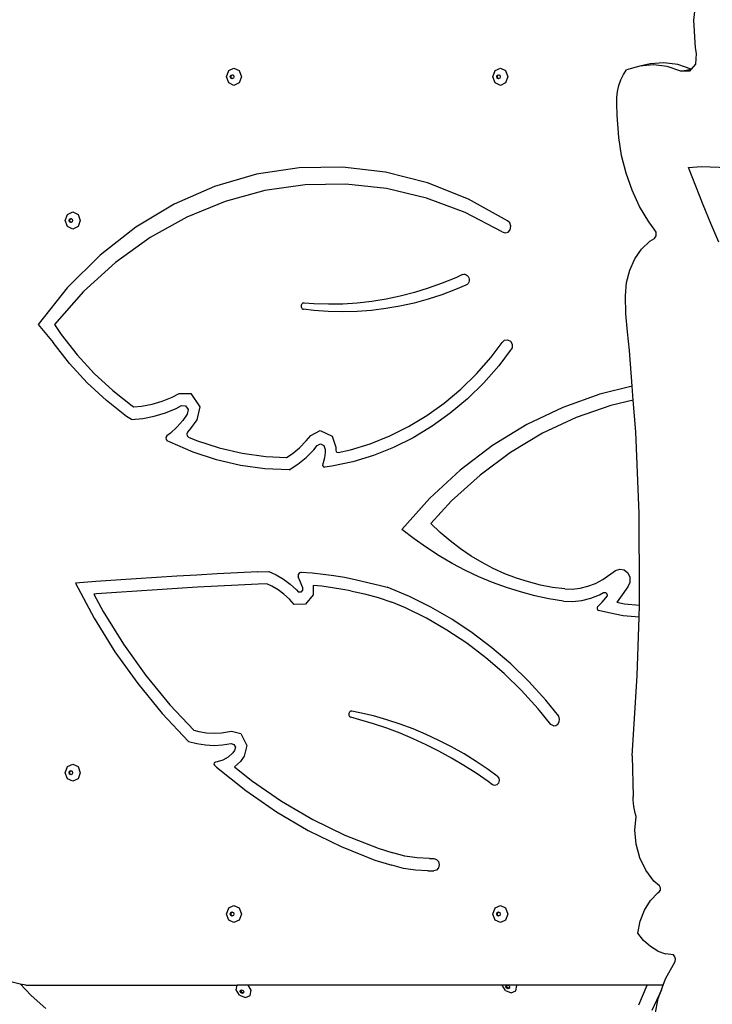
# Model space of a CAD drawing. Units: millimetres. Extents: x 6388 to 10517, y 3371 to 6118.
# Drawn here: x 8218 to 8278, y 4335 to 4421 of the extents above; entities that cross this region are included whole.
import ezdxf

# ---------------------------------------------------------------- set-up
doc = ezdxf.new("R2010")
doc.units = ezdxf.units.MM
doc.header["$LTSCALE"] = 100
doc.header["$PDSIZE"] = -1
doc.layers.add('VP-EQ', color=219, linetype='Continuous')
doc.dimstyles.new('Strefa', dxfattribs={"dimtxt": 14, "dimasz": 20, "dimexe": 20, "dimexo": 50, "dimgap": 20, "dimtad": 0, "dimdec": 0, "dimzin": 0, "dimdsep": 46, "dimtxsty": 'Standard', "dimcen": 0.09, "dimadec": 0, "dimazin": 0, "dimtfac": 1, "dimtdec": 4, "dimtofl": 0, "dimtmove": 0, "dimatfit": 3, "dimfxl": 70, "dimfxlon": 1, "dimtolj": 1, "dimtzin": 0, "dimarcsym": 0})

# ---------------------------------------------------------------- blocks, each defined once
blk = doc.blocks.new('*D205')
at = {"layer": 'Defpoints', "color": 0}
for p in [(7915.595, 5628.554), (8311.046, 3570.681), (10392.752, 3570.681)]:
    blk.add_point(p, dxfattribs=at)
at = {"layer": 'VP-EQ', "color": 0, "lineweight": -2}
for p, q in [((10322.752, 5628.554), (10412.752, 5628.554)), ((10392.752, 5608.554), (10392.752, 4622.874)), ((10392.752, 3590.681), (10392.752, 4533.874)), ((10322.752, 3570.681), (10412.752, 3570.681))]:
    blk.add_line(p, q, dxfattribs=at)
at = {"layer": 'VP-EQ', "color": 0}
for points in [[(10396.085, 5608.554), (10389.418, 5608.554), (10392.752, 5628.554)], [(10389.418, 3590.681), (10396.085, 3590.681), (10392.752, 3570.681)]]:
    blk.add_solid(points, dxfattribs=at)
at = {"layer": 'VP-EQ', "color": 0, "insert": (10392.752, 4578.374), "char_height": 14, "attachment_point": 5, "rotation": 90}
blk.add_mtext('\\A1;2065', dxfattribs=at)
blk = doc.blocks.new('*D206')
at = {"layer": 'Defpoints', "color": 0}
for p in [(7845.416, 5800.281), (8334.156, 3370.681), (10497.319, 3370.681)]:
    blk.add_point(p, dxfattribs=at)
at = {"layer": 'VP-EQ', "color": 0, "lineweight": -2}
for p, q in [((10427.319, 5800.281), (10517.319, 5800.281)), ((10497.319, 5780.281), (10497.319, 4623.744)), ((10497.319, 3390.681), (10497.319, 4534.744)), ((10427.319, 3370.681), (10517.319, 3370.681))]:
    blk.add_line(p, q, dxfattribs=at)
at = {"layer": 'VP-EQ', "color": 0}
for points in [[(10500.652, 5780.281), (10493.985, 5780.281), (10497.319, 5800.281)], [(10493.985, 3390.681), (10500.652, 3390.681), (10497.319, 3370.681)]]:
    blk.add_solid(points, dxfattribs=at)
at = {"layer": 'VP-EQ', "color": 0, "insert": (10497.319, 4579.244), "char_height": 14, "attachment_point": 5, "rotation": 90}
blk.add_mtext('\\A1;2430', dxfattribs=at)
blk = doc.blocks.new('3260')
at = {"layer": 'VP-EQ', "color": 0}
for p, q in [((7951.871, 1578.867), (7951.727, 1577.63)), ((7951.727, 1577.63), (7951.854, 1575.215)), ((7951.854, 1575.215), (7951.961, 1574.726)), ((7951.961, 1574.726), (7951.903, 1573.802)), ((7947.034, 1573.637), (7945.886, 1573.295)), ((7947.938, 1573.812), (7947.034, 1573.637)), ((7948.228, 1573.734), (7947.034, 1573.637)), ((7949.133, 1573.909), (7947.938, 1573.812)), ((7949.437, 1573.583), (7948.228, 1573.734)), ((7950.341, 1573.758), (7949.133, 1573.909)), ((7950.627, 1573.19), (7949.437, 1573.583)), ((7951.525, 1573.367), (7950.341, 1573.758)), ((7951.903, 1573.802), (7951.525, 1573.367)), ((7911.09, 1572.704), (7911.281, 1573.234)), ((7911.281, 1573.234), (7911.74, 1573.454)), ((7911.421, 1572.704), (7911.466, 1572.83)), ((7911.466, 1572.83), (7911.576, 1572.883)), ((7911.486, 1572.704), (7911.532, 1572.83)), ((7911.532, 1572.83), (7911.609, 1572.867)), ((7911.576, 1572.883), (7911.609, 1572.867)), ((7911.609, 1572.867), (7911.686, 1572.83)), ((7911.686, 1572.83), (7911.731, 1572.704)), ((7911.74, 1573.454), (7912.199, 1573.234)), ((7912.199, 1573.234), (7912.389, 1572.704)), ((7934.264, 1572.704), (7934.454, 1573.234)), ((7934.454, 1573.234), (7934.913, 1573.454)), ((7934.595, 1572.704), (7934.64, 1572.83)), ((7934.64, 1572.83), (7934.75, 1572.883)), ((7934.66, 1572.704), (7934.705, 1572.83)), ((7934.705, 1572.83), (7934.782, 1572.867)), ((7934.75, 1572.883), (7934.782, 1572.867)), ((7934.782, 1572.867), (7934.859, 1572.83)), ((7934.859, 1572.83), (7934.905, 1572.704)), ((7934.913, 1573.454), (7935.373, 1573.234)), ((7935.373, 1573.234), (7935.563, 1572.704)), ((7945.393, 1572.437), (7945.616, 1572.888)), ((7945.616, 1572.888), (7945.886, 1573.295)), ((7950.627, 1573.19), (7951.522, 1573.363)), ((7951.376, 1573.195), (7950.627, 1573.19)), ((7951.522, 1573.363), (7951.376, 1573.195)), ((7951.525, 1573.367), (7951.522, 1573.363)), ((7911.281, 1572.173), (7911.09, 1572.704)), ((7911.74, 1571.954), (7911.281, 1572.173)), ((7911.466, 1572.577), (7911.421, 1572.704)), ((7911.576, 1572.525), (7911.466, 1572.577)), ((7911.532, 1572.577), (7911.486, 1572.704)), ((7911.609, 1572.54), (7911.532, 1572.577)), ((7911.609, 1572.54), (7911.576, 1572.525)), ((7911.686, 1572.577), (7911.609, 1572.54)), ((7911.731, 1572.704), (7911.686, 1572.577)), ((7912.199, 1572.173), (7911.74, 1571.954)), ((7912.389, 1572.704), (7912.199, 1572.173)), ((7934.454, 1572.173), (7934.264, 1572.704)), ((7934.913, 1571.954), (7934.454, 1572.173)), ((7934.64, 1572.577), (7934.595, 1572.704)), ((7934.75, 1572.525), (7934.64, 1572.577)), ((7934.705, 1572.577), (7934.66, 1572.704)), ((7934.782, 1572.54), (7934.705, 1572.577)), ((7934.782, 1572.54), (7934.75, 1572.525)), ((7934.859, 1572.577), (7934.782, 1572.54)), ((7934.905, 1572.704), (7934.859, 1572.577)), ((7935.373, 1572.173), (7934.913, 1571.954)), ((7935.563, 1572.704), (7935.373, 1572.173)), ((7945.104, 1571.43), (7945.222, 1571.948)), ((7945.222, 1571.948), (7945.393, 1572.437)), ((7945.042, 1570.892), (7945.104, 1571.43)), ((7945.037, 1570.342), (7945.042, 1570.892)), ((7945.079, 1569.37), (7945.037, 1570.342)), ((7945.235, 1567.424), (7945.079, 1569.37)), ((7945.466, 1565.853), (7945.235, 1567.424)), ((7945.847, 1564.312), (7945.466, 1565.853)), ((7913.69, 1564.217), (7910.045, 1563.155)), ((7917.417, 1564.784), (7913.69, 1564.217)), ((7921.176, 1564.848), (7917.417, 1564.784)), ((7924.916, 1564.409), (7921.176, 1564.848)), ((7928.587, 1563.472), (7924.916, 1564.409)), ((7946.371, 1562.823), (7945.847, 1564.312)), ((7951.289, 1564.814), (7952.426, 1564.884)), ((7951.923, 1563.176), (7951.289, 1564.814)), ((7952.426, 1564.884), (7954.715, 1564.82)), ((7917.936, 1563.305), (7914.419, 1562.801)), ((7921.479, 1563.364), (7917.936, 1563.305)), ((7925.007, 1562.978), (7921.479, 1563.364)), ((7932.138, 1562.05), (7928.587, 1563.472)), ((7910.045, 1563.155), (7906.532, 1561.612)), ((7914.419, 1562.801), (7910.97, 1561.86)), ((7928.478, 1562.151), (7925.007, 1562.978)), ((7947.032, 1561.408), (7946.371, 1562.823)), ((7952.572, 1561.547), (7951.923, 1563.176)), ((7906.532, 1561.612), (7903.196, 1559.609)), ((7910.97, 1561.86), (7907.63, 1560.491)), ((7931.851, 1560.894), (7928.478, 1562.151)), ((7935.523, 1560.162), (7932.138, 1562.05)), ((7897.061, 1560.197), (7897.251, 1560.727)), ((7897.251, 1560.727), (7897.71, 1560.947)), ((7897.71, 1560.947), (7898.17, 1560.727)), ((7898.17, 1560.727), (7898.36, 1560.197)), ((7935.085, 1559.222), (7931.851, 1560.894)), ((7947.818, 1560.088), (7947.032, 1561.408)), ((7953.238, 1559.926), (7952.572, 1561.547)), ((7897.251, 1559.666), (7897.061, 1560.197)), ((7897.391, 1560.197), (7897.437, 1560.323)), ((7897.437, 1560.07), (7897.391, 1560.197)), ((7897.437, 1560.323), (7897.547, 1560.376)), ((7897.547, 1560.017), (7897.437, 1560.07)), ((7897.457, 1560.197), (7897.502, 1560.323)), ((7897.502, 1560.07), (7897.457, 1560.197)), ((7897.502, 1560.323), (7897.579, 1560.36)), ((7897.579, 1560.033), (7897.502, 1560.07)), ((7897.547, 1560.376), (7897.579, 1560.36)), ((7897.579, 1560.033), (7897.547, 1560.017)), ((7897.579, 1560.36), (7897.656, 1560.323)), ((7897.656, 1560.07), (7897.579, 1560.033)), ((7897.656, 1560.323), (7897.702, 1560.197)), ((7897.702, 1560.197), (7897.656, 1560.07)), ((7898.36, 1560.197), (7898.17, 1559.666)), ((7907.63, 1560.491), (7904.439, 1558.711)), ((7935.738, 1559.982), (7935.523, 1560.162)), ((7935.834, 1559.696), (7935.738, 1559.982)), ((7948.308, 1559.432), (7947.818, 1560.088)), ((7953.919, 1558.315), (7953.238, 1559.926)), ((7897.71, 1559.447), (7897.251, 1559.666)), ((7898.17, 1559.666), (7897.71, 1559.447)), ((7903.196, 1559.609), (7900.085, 1557.173)), ((7935.085, 1559.222), (7935.333, 1559.114)), ((7935.333, 1559.114), (7935.592, 1559.179)), ((7935.592, 1559.179), (7935.779, 1559.397)), ((7935.779, 1559.397), (7935.834, 1559.696)), ((7948.473, 1559.175), (7948.308, 1559.432)), ((7948.474, 1558.861), (7948.473, 1559.175)), ((7904.439, 1558.711), (7901.434, 1556.541)), ((7947.191, 1557.713), (7947.904, 1558.394)), ((7947.904, 1558.394), (7948.311, 1558.638)), ((7948.311, 1558.638), (7948.474, 1558.861)), ((7946.607, 1556.866), (7947.191, 1557.713)), ((7900.085, 1557.173), (7897.239, 1554.337)), ((7901.434, 1556.541), (7898.651, 1554.007)), ((7946.172, 1555.882), (7946.607, 1556.866)), ((7945.902, 1554.796), (7946.172, 1555.882)), ((7929.847, 1554.731), (7928.646, 1554.3)), ((7931.032, 1555.219), (7929.847, 1554.731)), ((7931.615, 1555.491), (7931.032, 1555.219)), ((7931.615, 1555.491), (7931.723, 1555.522)), ((7931.723, 1555.522), (7931.834, 1555.519)), ((7931.834, 1555.519), (7931.94, 1555.483)), ((7931.94, 1555.483), (7932.035, 1555.416)), ((7932.1, 1554.727), (7932.02, 1554.638)), ((7932.035, 1555.416), (7932.112, 1555.324)), ((7932.158, 1554.836), (7932.1, 1554.727)), ((7932.112, 1555.324), (7932.165, 1555.211)), ((7932.189, 1554.959), (7932.158, 1554.836)), ((7932.165, 1555.211), (7932.191, 1555.087)), ((7932.191, 1555.087), (7932.189, 1554.959)), ((7945.806, 1553.648), (7945.902, 1554.796)), ((7897.239, 1554.337), (7894.697, 1551.139)), ((7898.651, 1554.007), (7896.124, 1551.139)), ((7927.431, 1553.925), (7926.204, 1553.609)), ((7928.646, 1554.3), (7927.431, 1553.925)), ((7931.024, 1554.19), (7929.833, 1553.741)), ((7931.923, 1554.577), (7931.024, 1554.19)), ((7932.02, 1554.638), (7931.923, 1554.577)), ((7917.772, 1553.014), (7917.714, 1552.991)), ((7917.833, 1553.018), (7917.772, 1553.014)), ((7918.697, 1552.95), (7917.833, 1553.018)), ((7922.468, 1553.012), (7921.212, 1552.932)), ((7923.72, 1553.152), (7922.468, 1553.012)), ((7924.966, 1553.351), (7923.72, 1553.152)), ((7926.204, 1553.609), (7924.966, 1553.351)), ((7927.408, 1553.019), (7926.178, 1552.746)), ((7928.627, 1553.351), (7927.408, 1553.019)), ((7929.833, 1553.741), (7928.627, 1553.351)), ((7945.842, 1552.083), (7945.806, 1553.648)), ((7917.594, 1552.837), (7917.581, 1552.768)), ((7917.581, 1552.768), (7917.584, 1552.698)), ((7917.584, 1552.698), (7917.602, 1552.63)), ((7917.622, 1552.9), (7917.594, 1552.837)), ((7917.602, 1552.63), (7917.635, 1552.571)), ((7917.663, 1552.953), (7917.622, 1552.9)), ((7917.635, 1552.571), (7917.68, 1552.523)), ((7917.714, 1552.991), (7917.663, 1552.953)), ((7917.68, 1552.523), (7917.733, 1552.489)), ((7917.733, 1552.489), (7917.793, 1552.473)), ((7918.688, 1552.367), (7917.793, 1552.473)), ((7919.939, 1552.279), (7918.688, 1552.367)), ((7919.955, 1552.911), (7918.697, 1552.95)), ((7921.191, 1552.252), (7919.939, 1552.279)), ((7921.212, 1552.932), (7919.955, 1552.911)), ((7922.444, 1552.285), (7921.191, 1552.252)), ((7923.694, 1552.379), (7922.444, 1552.285)), ((7924.939, 1552.532), (7923.694, 1552.379)), ((7926.178, 1552.746), (7924.939, 1552.532)), ((7945.971, 1550.515), (7945.842, 1552.083)), ((7894.697, 1551.139), (7895.998, 1549.58)), ((7896.124, 1551.139), (7896.707, 1550.266)), ((7946.152, 1548.887), (7945.971, 1550.515)), ((7896.707, 1550.266), (7898.088, 1548.508)), ((7935.085, 1549.58), (7935.285, 1549.781)), ((7935.285, 1549.781), (7935.548, 1549.824)), ((7935.548, 1549.824), (7935.788, 1549.696)), ((7935.788, 1549.696), (7935.93, 1549.437)), ((7897.428, 1547.759), (7895.998, 1549.58)), ((7934.114, 1548.301), (7935.085, 1549.58)), ((7935.78, 1548.875), (7934.786, 1547.567)), ((7935.927, 1549.131), (7935.78, 1548.875)), ((7935.93, 1549.437), (7935.927, 1549.131)), ((7946.39, 1545.77), (7946.152, 1548.887)), ((7898.088, 1548.508), (7899.585, 1546.882)), ((7932.839, 1546.855), (7934.114, 1548.301)), ((7898.978, 1546.075), (7897.428, 1547.759)), ((7934.786, 1547.567), (7933.463, 1546.066)), ((7899.585, 1546.882), (7901.189, 1545.399)), ((7931.475, 1545.522), (7932.839, 1546.855)), ((7900.64, 1544.538), (7898.978, 1546.075)), ((7901.189, 1545.399), (7902.891, 1544.067)), ((7930.03, 1544.308), (7931.475, 1545.522)), ((7933.463, 1546.066), (7932.047, 1544.681)), ((7946.39, 1545.77), (7943.572, 1545.088)), ((7946.482, 1544.574), (7946.39, 1545.77)), ((7902.402, 1543.159), (7900.64, 1544.538)), ((7904.612, 1544.217), (7905.502, 1544.484)), ((7905.502, 1544.484), (7906.37, 1544.84)), ((7906.37, 1544.84), (7906.98, 1545.16)), ((7906.98, 1545.16), (7907.995, 1545.136)), ((7907.995, 1545.136), (7908.755, 1543.991)), ((7932.047, 1544.681), (7930.546, 1543.421)), ((7943.572, 1545.088), (7940.345, 1543.935)), ((7946.482, 1544.574), (7944.513, 1544.107)), ((7946.694, 1541.799), (7946.482, 1544.574)), ((7902.891, 1544.067), (7903.032, 1543.974)), ((7903.032, 1543.974), (7903.705, 1544.038)), ((7903.705, 1544.038), (7904.612, 1544.217)), ((7905.774, 1543.462), (7906.716, 1543.848)), ((7906.716, 1543.848), (7907.171, 1544.088)), ((7907.171, 1544.088), (7907.531, 1544.079)), ((7907.531, 1544.079), (7907.75, 1543.749)), ((7907.75, 1543.749), (7907.664, 1543.345)), ((7908.755, 1543.991), (7908.511, 1542.853)), ((7928.511, 1543.222), (7930.03, 1544.308)), ((7940.345, 1543.935), (7937.226, 1542.438)), ((7944.513, 1544.107), (7941.504, 1543.053)), ((7902.824, 1542.882), (7902.402, 1543.159)), ((7902.824, 1542.882), (7903.821, 1542.978)), ((7903.821, 1542.978), (7904.806, 1543.171)), ((7904.806, 1543.171), (7905.774, 1543.462)), ((7907.282, 1542.811), (7906.767, 1542.218)), ((7907.664, 1543.345), (7907.282, 1542.811)), ((7908.511, 1542.853), (7907.967, 1542.091)), ((7926.926, 1542.267), (7928.511, 1543.222)), ((7930.546, 1543.421), (7928.969, 1542.293)), ((7941.504, 1543.053), (7938.592, 1541.683)), ((7906.767, 1542.218), (7906.204, 1541.686)), ((7907.967, 1542.091), (7907.709, 1541.794)), ((7918.43, 1541.503), (7919.251, 1541.92)), ((7919.251, 1541.92), (7920.27, 1541.437)), ((7925.285, 1541.451), (7926.926, 1542.267)), ((7928.969, 1542.293), (7927.324, 1541.302)), ((7937.226, 1542.438), (7934.241, 1540.611)), ((7905.902, 1541.453), (7905.819, 1541.32)), ((7905.819, 1541.32), (7905.83, 1541.158)), ((7905.83, 1541.158), (7905.929, 1541.042)), ((7906.204, 1541.686), (7905.902, 1541.453)), ((7906.182, 1540.905), (7905.929, 1541.042)), ((7907.709, 1541.794), (7907.642, 1541.636)), ((7907.642, 1541.636), (7907.674, 1541.463)), ((7907.674, 1541.463), (7907.792, 1541.351)), ((7907.792, 1541.351), (7908.465, 1541.06)), ((7908.465, 1541.06), (7910.442, 1540.409)), ((7917.445, 1540.421), (7918.033, 1541.015)), ((7918.033, 1541.015), (7918.43, 1541.503)), ((7920.27, 1541.437), (7920.599, 1540.473)), ((7923.596, 1540.777), (7925.285, 1541.451)), ((7927.324, 1541.302), (7925.62, 1540.454)), ((7938.592, 1541.683), (7935.801, 1540.01)), ((7946.987, 1534.717), (7946.694, 1541.799)), ((7908.176, 1540.045), (7906.182, 1540.905)), ((7910.442, 1540.409), (7912.456, 1539.941)), ((7916.808, 1539.897), (7917.445, 1540.421)), ((7918.019, 1539.582), (7918.676, 1540.246)), ((7918.676, 1540.246), (7918.975, 1540.613)), ((7918.975, 1540.613), (7919.263, 1540.76)), ((7919.263, 1540.76), (7919.554, 1540.621)), ((7919.554, 1540.621), (7919.67, 1540.284)), ((7919.67, 1540.284), (7919.664, 1540.013)), ((7920.599, 1540.473), (7920.594, 1540.223)), ((7920.594, 1540.223), (7920.621, 1540.108)), ((7920.801, 1540.018), (7921.869, 1540.248)), ((7921.869, 1540.248), (7923.596, 1540.777)), ((7925.62, 1540.454), (7923.866, 1539.754)), ((7934.241, 1540.611), (7931.418, 1538.47)), ((7910.223, 1539.37), (7908.176, 1540.045)), ((7912.31, 1538.885), (7910.223, 1539.37)), ((7912.456, 1539.941), (7914.497, 1539.659)), ((7914.497, 1539.659), (7916.321, 1539.575)), ((7916.321, 1539.575), (7916.808, 1539.897)), ((7917.308, 1538.997), (7918.019, 1539.582)), ((7919.601, 1539.557), (7919.488, 1539.115)), ((7919.664, 1540.013), (7919.601, 1539.557)), ((7920.621, 1540.108), (7920.699, 1540.031)), ((7920.699, 1540.031), (7920.801, 1540.018)), ((7923.866, 1539.754), (7922.073, 1539.206)), ((7935.801, 1540.01), (7933.155, 1538.047)), ((7914.424, 1538.593), (7912.31, 1538.885)), ((7916.551, 1538.496), (7914.424, 1538.593)), ((7916.551, 1538.496), (7917.308, 1538.997)), ((7919.458, 1539.036), (7919.45, 1538.889)), ((7919.45, 1538.889), (7919.525, 1538.77)), ((7919.488, 1539.115), (7919.458, 1539.036)), ((7919.525, 1538.77), (7919.649, 1538.735)), ((7920.249, 1538.812), (7919.649, 1538.735)), ((7922.073, 1539.206), (7920.249, 1538.812)), ((7931.418, 1538.47), (7928.78, 1536.033)), ((7933.155, 1538.047), (7930.678, 1535.811)), ((7928.78, 1536.033), (7926.352, 1533.322)), ((7930.678, 1535.811), (7928.86, 1533.835)), ((7947.033, 1527.652), (7946.987, 1534.717)), ((7927.403, 1532.506), (7926.352, 1533.322)), ((7929.689, 1533.049), (7928.86, 1533.835)), ((7928.483, 1531.74), (7927.403, 1532.506)), ((7930.552, 1532.314), (7929.689, 1533.049)), ((7929.588, 1531.026), (7928.483, 1531.74)), ((7931.447, 1531.632), (7930.552, 1532.314)), ((7932.372, 1531.005), (7931.447, 1531.632)), ((7930.718, 1530.364), (7929.588, 1531.026)), ((7933.325, 1530.435), (7932.372, 1531.005)), ((7931.87, 1529.756), (7930.718, 1530.364)), ((7934.301, 1529.923), (7933.325, 1530.435)), ((7935.3, 1529.471), (7934.301, 1529.923)), ((7903.233, 1529.024), (7901.47, 1528.905)), ((7904.995, 1529.138), (7903.233, 1529.024)), ((7906.758, 1529.247), (7904.995, 1529.138)), ((7908.521, 1529.352), (7906.758, 1529.247)), ((7910.284, 1529.451), (7908.521, 1529.352)), ((7912.048, 1529.545), (7910.284, 1529.451)), ((7913.812, 1529.635), (7912.048, 1529.545)), ((7913.812, 1529.635), (7914.758, 1529.668)), ((7914.758, 1529.668), (7915.412, 1529.37)), ((7915.412, 1529.37), (7916.038, 1528.999)), ((7917.431, 1529.554), (7917.328, 1529.392)), ((7917.328, 1529.392), (7917.333, 1529.192)), ((7917.527, 1528.744), (7917.333, 1529.192)), ((7917.597, 1529.608), (7917.431, 1529.554)), ((7917.597, 1529.608), (7918.542, 1529.535)), ((7918.542, 1529.535), (7919.485, 1529.436)), ((7919.485, 1529.436), (7920.425, 1529.31)), ((7920.425, 1529.31), (7921.363, 1529.157)), ((7921.363, 1529.157), (7922.297, 1528.978)), ((7933.043, 1529.203), (7931.87, 1529.756)), ((7934.235, 1528.705), (7933.043, 1529.203)), ((7936.317, 1529.08), (7935.3, 1529.471)), ((7937.351, 1528.75), (7936.317, 1529.08)), ((7943.821, 1528.961), (7944.938, 1529.742)), ((7944.938, 1529.742), (7945.304, 1529.877)), ((7945.304, 1529.877), (7945.683, 1529.808)), ((7945.683, 1529.808), (7945.994, 1529.55)), ((7945.994, 1529.55), (7946.172, 1529.157)), ((7946.172, 1529.157), (7946.177, 1528.714)), ((7899.708, 1528.781), (7897.946, 1528.652)), ((7897.946, 1528.652), (7899.579, 1525.6)), ((7901.47, 1528.905), (7899.708, 1528.781)), ((7906.806, 1528.181), (7905.046, 1528.072)), ((7908.567, 1528.285), (7906.806, 1528.181)), ((7910.328, 1528.384), (7908.567, 1528.285)), ((7912.09, 1528.478), (7910.328, 1528.384)), ((7913.846, 1528.567), (7912.09, 1528.478)), ((7914.596, 1528.594), (7913.846, 1528.567)), ((7915.031, 1528.395), (7914.596, 1528.594)), ((7915.576, 1528.073), (7915.031, 1528.395)), ((7916.038, 1528.999), (7916.63, 1528.56)), ((7916.63, 1528.56), (7917.182, 1528.055)), ((7917.705, 1528.287), (7917.527, 1528.744)), ((7917.705, 1528.287), (7917.707, 1528.045)), ((7919.389, 1528.373), (7918.628, 1528.454)), ((7918.628, 1528.454), (7918.637, 1527.619)), ((7920.307, 1528.25), (7919.389, 1528.373)), ((7921.223, 1528.101), (7920.307, 1528.25)), ((7922.297, 1528.978), (7924.482, 1528.45)), ((7924.482, 1528.45), (7925.072, 1528.286)), ((7926.996, 1527.488), (7925.072, 1528.286)), ((7935.442, 1528.264), (7934.235, 1528.705)), ((7936.665, 1527.88), (7935.442, 1528.264)), ((7938.399, 1528.484), (7937.351, 1528.75)), ((7939.457, 1528.281), (7938.399, 1528.484)), ((7940.523, 1528.143), (7939.457, 1528.281)), ((7941.161, 1528.13), (7941.852, 1528.207)), ((7941.852, 1528.207), (7942.531, 1528.373)), ((7942.531, 1528.373), (7943.19, 1528.625)), ((7943.19, 1528.625), (7943.821, 1528.961)), ((7946.008, 1528.315), (7945.368, 1527.415)), ((7946.177, 1528.714), (7946.008, 1528.315)), ((7899.765, 1527.715), (7899.543, 1527.699)), ((7899.543, 1527.699), (7900.349, 1526.192)), ((7901.525, 1527.839), (7899.765, 1527.715)), ((7903.286, 1527.958), (7901.525, 1527.839)), ((7905.046, 1528.072), (7903.286, 1527.958)), ((7916.091, 1527.69), (7915.576, 1528.073)), ((7916.572, 1527.251), (7916.091, 1527.69)), ((7917.182, 1528.055), (7917.352, 1527.865)), ((7917.562, 1527.87), (7917.352, 1527.865)), ((7917.707, 1528.045), (7917.562, 1527.87)), ((7918.637, 1527.619), (7917.963, 1526.812)), ((7921.875, 1527.977), (7921.223, 1528.101)), ((7921.875, 1527.977), (7923.091, 1527.722)), ((7923.091, 1527.722), (7924.293, 1527.391)), ((7924.293, 1527.391), (7925.477, 1526.983)), ((7928.876, 1526.559), (7926.996, 1527.488)), ((7937.9, 1527.553), (7936.665, 1527.88)), ((7939.145, 1527.286), (7937.9, 1527.553)), ((7940.523, 1528.143), (7941.161, 1528.13)), ((7941.992, 1527.15), (7942.773, 1527.34)), ((7942.773, 1527.34), (7943.531, 1527.63)), ((7943.531, 1527.63), (7943.893, 1527.823)), ((7943.773, 1527.005), (7944.079, 1527.361)), ((7943.893, 1527.823), (7943.977, 1527.846)), ((7943.977, 1527.846), (7944.063, 1527.83)), ((7944.063, 1527.83), (7944.136, 1527.778)), ((7944.079, 1527.361), (7944.192, 1527.501)), ((7944.136, 1527.778), (7944.187, 1527.697)), ((7944.187, 1527.697), (7944.206, 1527.599)), ((7944.206, 1527.599), (7944.192, 1527.501)), ((7945.368, 1527.415), (7945.062, 1527.011)), ((7947.007, 1526.743), (7947.033, 1527.652)), ((7916.987, 1526.787), (7916.572, 1527.251)), ((7917.963, 1526.812), (7916.987, 1526.787)), ((7926.658, 1526.493), (7925.477, 1526.983)), ((7928.487, 1525.59), (7926.658, 1526.493)), ((7930.704, 1525.504), (7928.876, 1526.559)), ((7940.399, 1527.077), (7939.145, 1527.286)), ((7940.399, 1527.077), (7941.197, 1527.062)), ((7941.197, 1527.062), (7941.992, 1527.15)), ((7943.342, 1526.528), (7943.326, 1526.466)), ((7943.326, 1526.466), (7943.33, 1526.401)), ((7943.377, 1526.579), (7943.342, 1526.528)), ((7943.377, 1526.579), (7943.457, 1526.661)), ((7943.457, 1526.661), (7943.773, 1527.005)), ((7945.062, 1527.011), (7945.052, 1526.999)), ((7945.052, 1526.999), (7945.705, 1526.858)), ((7945.705, 1526.858), (7947.007, 1526.743)), ((7946.976, 1525.674), (7947.007, 1526.743)), ((7899.579, 1525.6), (7901.388, 1522.683)), ((7900.349, 1526.192), (7902.122, 1523.335)), ((7943.33, 1526.401), (7943.355, 1526.342)), ((7943.355, 1526.342), (7943.396, 1526.298)), ((7943.396, 1526.298), (7943.448, 1526.273)), ((7944.358, 1526.063), (7943.448, 1526.273)), ((7945.585, 1525.798), (7944.358, 1526.063)), ((7946.976, 1525.674), (7945.585, 1525.798)), ((7946.83, 1520.619), (7946.976, 1525.674)), ((7930.266, 1524.563), (7928.487, 1525.59)), ((7932.475, 1524.326), (7930.704, 1525.504)), ((7931.99, 1523.416), (7930.266, 1524.563)), ((7934.183, 1523.029), (7932.475, 1524.326)), ((7902.122, 1523.335), (7904.059, 1520.624)), ((7933.651, 1522.154), (7931.99, 1523.416)), ((7935.821, 1521.617), (7934.183, 1523.029)), ((7901.388, 1522.683), (7903.366, 1519.916)), ((7935.245, 1520.78), (7933.651, 1522.154)), ((7937.383, 1520.095), (7935.821, 1521.617)), ((7904.059, 1520.624), (7906.153, 1518.073)), ((7936.766, 1519.299), (7935.245, 1520.78)), ((7946.379, 1513.632), (7946.83, 1520.619)), ((7903.366, 1519.916), (7905.504, 1517.312)), ((7938.865, 1518.47), (7937.383, 1520.095)), ((7938.208, 1517.717), (7936.766, 1519.299)), ((7906.153, 1518.073), (7908.238, 1515.858)), ((7939.995, 1517.075), (7938.865, 1518.47)), ((7905.504, 1517.312), (7907.79, 1514.883)), ((7921.777, 1517.421), (7921.724, 1517.295)), ((7921.724, 1517.295), (7921.732, 1517.155)), ((7921.732, 1517.155), (7921.798, 1517.037)), ((7921.877, 1517.5), (7921.777, 1517.421)), ((7921.798, 1517.037), (7921.906, 1516.973)), ((7921.998, 1517.513), (7921.877, 1517.5)), ((7922.695, 1517.376), (7921.998, 1517.513)), ((7923.87, 1517.094), (7922.695, 1517.376)), ((7925.036, 1516.764), (7923.87, 1517.094)), ((7939.319, 1516.345), (7938.208, 1517.717)), ((7940.065, 1516.819), (7939.995, 1517.075)), ((7922.695, 1516.769), (7921.906, 1516.973)), ((7923.87, 1516.419), (7922.695, 1516.769)), ((7925.034, 1516.026), (7923.87, 1516.419)), ((7926.192, 1516.386), (7925.036, 1516.764)), ((7927.334, 1515.96), (7926.192, 1516.386)), ((7939.535, 1516.247), (7939.319, 1516.345)), ((7939.535, 1516.247), (7939.741, 1516.266)), ((7939.741, 1516.266), (7939.92, 1516.385)), ((7939.92, 1516.385), (7940.035, 1516.583)), ((7940.035, 1516.583), (7940.065, 1516.819)), ((7908.238, 1515.858), (7908.687, 1515.737)), ((7908.687, 1515.737), (7909.342, 1515.631)), ((7909.342, 1515.631), (7910.003, 1515.596)), ((7910.003, 1515.596), (7910.664, 1515.631)), ((7910.664, 1515.631), (7911.529, 1515.77)), ((7911.529, 1515.77), (7912.327, 1515.561)), ((7912.327, 1515.561), (7912.859, 1514.517)), ((7926.187, 1515.591), (7925.034, 1516.026)), ((7927.328, 1515.114), (7926.187, 1515.591)), ((7928.463, 1515.488), (7927.334, 1515.96)), ((7929.576, 1514.969), (7928.463, 1515.488)), ((7907.79, 1514.883), (7908.517, 1514.686)), ((7908.517, 1514.686), (7909.257, 1514.567)), ((7909.257, 1514.567), (7910.003, 1514.527)), ((7910.003, 1514.527), (7910.749, 1514.567)), ((7910.749, 1514.567), (7911.489, 1514.686)), ((7911.489, 1514.686), (7911.732, 1514.622)), ((7911.732, 1514.622), (7911.859, 1514.373)), ((7912.859, 1514.517), (7912.623, 1513.586)), ((7928.454, 1514.595), (7927.328, 1515.114)), ((7929.566, 1514.034), (7928.454, 1514.595)), ((7930.672, 1514.404), (7929.576, 1514.969)), ((7911.644, 1513.895), (7911.24, 1513.522)), ((7911.789, 1514.097), (7911.644, 1513.895)), ((7911.859, 1514.373), (7911.789, 1514.097)), ((7930.662, 1513.434), (7929.566, 1514.034)), ((7931.751, 1513.795), (7930.672, 1514.404)), ((7932.809, 1513.141), (7931.751, 1513.795)), ((7946.379, 1513.632), (7946.464, 1510.078)), ((7897.251, 1512.689), (7897.71, 1512.909)), ((7897.71, 1512.909), (7898.17, 1512.689)), ((7910.024, 1513.028), (7909.991, 1512.909)), ((7909.991, 1512.909), (7910.042, 1512.8)), ((7910.12, 1513.083), (7910.024, 1513.028)), ((7910.042, 1512.8), (7910.215, 1512.64)), ((7910.28, 1513.094), (7910.12, 1513.083)), ((7910.779, 1513.251), (7910.28, 1513.094)), ((7911.24, 1513.522), (7910.779, 1513.251)), ((7912.296, 1513.129), (7911.799, 1512.67)), ((7912.623, 1513.586), (7912.296, 1513.129)), ((7931.741, 1512.793), (7930.662, 1513.434)), ((7932.801, 1512.112), (7931.741, 1512.793)), ((7933.847, 1512.444), (7932.809, 1513.141)), ((7897.061, 1512.159), (7897.251, 1512.689)), ((7897.251, 1511.628), (7897.061, 1512.159)), ((7897.391, 1512.159), (7897.437, 1512.285)), ((7897.437, 1512.032), (7897.391, 1512.159)), ((7897.437, 1512.285), (7897.547, 1512.338)), ((7897.547, 1511.979), (7897.437, 1512.032)), ((7897.457, 1512.159), (7897.502, 1512.285)), ((7897.502, 1512.032), (7897.457, 1512.159)), ((7897.502, 1512.285), (7897.579, 1512.322)), ((7897.579, 1511.995), (7897.502, 1512.032)), ((7897.547, 1512.338), (7897.579, 1512.322)), ((7897.579, 1511.995), (7897.547, 1511.979)), ((7897.579, 1512.322), (7897.656, 1512.285)), ((7897.656, 1512.032), (7897.579, 1511.995)), ((7897.656, 1512.285), (7897.702, 1512.159)), ((7897.702, 1512.159), (7897.656, 1512.032)), ((7898.17, 1512.689), (7898.36, 1512.159)), ((7898.36, 1512.159), (7898.17, 1511.628)), ((7910.215, 1512.64), (7912.768, 1510.594)), ((7911.799, 1512.67), (7913.269, 1511.492)), ((7933.842, 1511.393), (7932.801, 1512.112)), ((7934.641, 1511.866), (7933.847, 1512.444)), ((7897.71, 1511.409), (7897.251, 1511.628)), ((7898.17, 1511.628), (7897.71, 1511.409)), ((7913.269, 1511.492), (7915.883, 1509.69)), ((7934.224, 1511.11), (7933.842, 1511.393)), ((7934.416, 1511.04), (7934.224, 1511.11)), ((7934.612, 1511.091), (7934.416, 1511.04)), ((7934.76, 1511.247), (7934.612, 1511.091)), ((7934.641, 1511.866), (7934.777, 1511.695)), ((7934.82, 1511.469), (7934.76, 1511.247)), ((7934.777, 1511.695), (7934.82, 1511.469)), ((7912.768, 1510.594), (7915.436, 1508.754)), ((7915.883, 1509.69), (7918.596, 1508.099)), ((7946.477, 1509.787), (7946.464, 1510.078)), ((7946.501, 1509.496), (7946.477, 1509.787)), ((7946.537, 1509.206), (7946.501, 1509.496)), ((7915.436, 1508.754), (7918.206, 1507.13)), ((7946.585, 1508.917), (7946.537, 1509.206)), ((7946.645, 1508.63), (7946.585, 1508.917)), ((7946.715, 1508.346), (7946.645, 1508.63)), ((7918.596, 1508.099), (7921.398, 1506.726)), ((7946.607, 1507.151), (7946.715, 1508.346)), ((7918.206, 1507.13), (7921.066, 1505.728)), ((7946.719, 1505.931), (7946.607, 1507.151)), ((7921.398, 1506.726), (7924.275, 1505.577)), ((7947.046, 1504.749), (7946.719, 1505.931)), ((7921.066, 1505.728), (7924.003, 1504.556)), ((7924.275, 1505.577), (7925.546, 1505.18)), ((7926.603, 1504.906), (7925.546, 1505.18)), ((7924.003, 1504.556), (7925.468, 1504.098)), ((7927.678, 1504.741), (7926.603, 1504.906)), ((7928.761, 1504.686), (7927.678, 1504.741)), ((7928.761, 1504.686), (7929.119, 1504.686)), ((7929.119, 1504.686), (7929.35, 1504.614)), ((7929.35, 1504.614), (7929.52, 1504.419)), ((7929.52, 1504.419), (7929.582, 1504.152)), ((7947.57, 1503.665), (7947.046, 1504.749)), ((7926.495, 1503.832), (7925.468, 1504.098)), ((7927.539, 1503.672), (7926.495, 1503.832)), ((7928.591, 1503.618), (7927.539, 1503.672)), ((7928.591, 1503.618), (7929.119, 1503.618)), ((7929.35, 1503.69), (7929.119, 1503.618)), ((7929.52, 1503.885), (7929.35, 1503.69)), ((7929.582, 1504.152), (7929.52, 1503.885)), ((7948.266, 1502.733), (7947.57, 1503.665)), ((7948.75, 1502.307), (7948.266, 1502.733)), ((7948.628, 1501.71), (7947.966, 1501.043)), ((7948.628, 1501.71), (7948.744, 1501.782)), ((7948.744, 1501.782), (7948.851, 1501.928)), ((7948.853, 1502.134), (7948.75, 1502.307)), ((7948.851, 1501.928), (7948.853, 1502.134)), ((7947.44, 1500.209), (7947.966, 1501.043)), ((7911.09, 1499.862), (7911.281, 1500.392)), ((7911.281, 1500.392), (7911.74, 1500.612)), ((7911.421, 1499.862), (7911.466, 1499.989)), ((7911.466, 1499.989), (7911.576, 1500.041)), ((7911.486, 1499.862), (7911.532, 1499.989)), ((7911.532, 1499.989), (7911.609, 1500.026)), ((7911.576, 1500.041), (7911.609, 1500.026)), ((7911.609, 1500.026), (7911.686, 1499.989)), ((7911.686, 1499.989), (7911.731, 1499.862)), ((7911.74, 1500.612), (7912.199, 1500.392)), ((7912.199, 1500.392), (7912.389, 1499.862)), ((7934.264, 1499.862), (7934.454, 1500.392)), ((7934.454, 1500.392), (7934.913, 1500.612)), ((7934.595, 1499.862), (7934.64, 1499.989)), ((7934.64, 1499.989), (7934.75, 1500.041)), ((7934.66, 1499.862), (7934.705, 1499.989)), ((7934.705, 1499.989), (7934.782, 1500.026)), ((7934.75, 1500.041), (7934.782, 1500.026)), ((7934.782, 1500.026), (7934.859, 1499.989)), ((7934.859, 1499.989), (7934.905, 1499.862)), ((7934.913, 1500.612), (7935.373, 1500.392)), ((7935.373, 1500.392), (7935.563, 1499.862)), ((7947.071, 1499.244), (7947.44, 1500.209)), ((7911.281, 1499.332), (7911.09, 1499.862)), ((7911.74, 1499.112), (7911.281, 1499.332)), ((7911.466, 1499.735), (7911.421, 1499.862)), ((7911.576, 1499.683), (7911.466, 1499.735)), ((7911.532, 1499.735), (7911.486, 1499.862)), ((7911.609, 1499.699), (7911.532, 1499.735)), ((7911.609, 1499.699), (7911.576, 1499.683)), ((7911.686, 1499.735), (7911.609, 1499.699)), ((7911.731, 1499.862), (7911.686, 1499.735)), ((7912.199, 1499.332), (7911.74, 1499.112)), ((7912.389, 1499.862), (7912.199, 1499.332)), ((7934.454, 1499.332), (7934.264, 1499.862)), ((7934.913, 1499.112), (7934.454, 1499.332)), ((7934.64, 1499.735), (7934.595, 1499.862)), ((7934.75, 1499.683), (7934.64, 1499.735)), ((7934.705, 1499.735), (7934.66, 1499.862)), ((7934.782, 1499.699), (7934.705, 1499.735)), ((7934.782, 1499.699), (7934.75, 1499.683)), ((7934.859, 1499.735), (7934.782, 1499.699)), ((7934.905, 1499.862), (7934.859, 1499.735)), ((7935.373, 1499.332), (7934.913, 1499.112)), ((7935.563, 1499.862), (7935.373, 1499.332)), ((7946.875, 1498.188), (7947.071, 1499.244)), ((7947.381, 1497.549), (7946.875, 1498.188)), ((7947.965, 1497.027), (7947.381, 1497.549)), ((7948.606, 1496.638), (7947.965, 1497.027)), ((7948.606, 1496.638), (7949.283, 1496.397)), ((7949.268, 1494.216), (7950.121, 1495.737)), ((7949.974, 1496.31), (7949.283, 1496.397)), ((7950.088, 1496.145), (7949.974, 1496.31)), ((7950.14, 1495.942), (7950.088, 1496.145)), ((7950.121, 1495.737), (7950.14, 1495.942)), ((7891.014, 1494.322), (7893.137, 1493.782)), ((7949.07, 1493.667), (7949.268, 1494.216)), ((7893.137, 1493.782), (7894.094, 1492.768)), ((7893.137, 1493.782), (7893.33, 1493.733)), ((7893.628, 1493.667), (7893.33, 1493.733)), ((7893.628, 1493.667), (7912.005, 1493.667)), ((7911.933, 1493.278), (7912.005, 1493.667)), ((7912.229, 1492.798), (7911.933, 1493.278)), ((7912.976, 1493.667), (7912.005, 1493.667)), ((7912.284, 1493.116), (7912.305, 1493.227)), ((7912.355, 1493.001), (7912.284, 1493.116)), ((7912.305, 1493.227), (7912.357, 1493.25)), ((7912.343, 1493.174), (7912.357, 1493.25)), ((7912.413, 1493.059), (7912.343, 1493.174)), ((7912.357, 1493.25), (7912.405, 1493.271)), ((7912.405, 1493.271), (7912.526, 1493.22)), ((7912.534, 1493.009), (7912.413, 1493.059)), ((7912.526, 1493.22), (7912.597, 1493.106)), ((7912.597, 1493.106), (7912.582, 1493.03)), ((7913.241, 1493.236), (7912.976, 1493.667)), ((7935.067, 1493.667), (7912.976, 1493.667)), ((7913.154, 1492.768), (7913.241, 1493.236)), ((7935.347, 1493.212), (7935.067, 1493.667)), ((7935.476, 1493.664), (7935.067, 1493.667)), ((7935.347, 1493.212), (7935.853, 1493.001)), ((7935.403, 1493.53), (7935.424, 1493.642)), ((7935.473, 1493.415), (7935.403, 1493.53)), ((7935.424, 1493.642), (7935.476, 1493.664)), ((7935.461, 1493.589), (7935.476, 1493.664)), ((7935.532, 1493.474), (7935.461, 1493.589)), ((7935.594, 1493.365), (7935.473, 1493.415)), ((7935.476, 1493.664), (7935.481, 1493.667)), ((7935.568, 1493.667), (7935.481, 1493.667)), ((7935.653, 1493.423), (7935.532, 1493.474)), ((7935.568, 1493.667), (7935.645, 1493.635)), ((7936.35, 1493.667), (7935.568, 1493.667)), ((7935.695, 1493.408), (7935.594, 1493.365)), ((7935.645, 1493.635), (7935.715, 1493.52)), ((7935.701, 1493.444), (7935.653, 1493.423)), ((7935.701, 1493.444), (7935.695, 1493.408)), ((7935.715, 1493.52), (7935.701, 1493.444)), ((7935.853, 1493.001), (7936.273, 1493.183)), ((7936.273, 1493.183), (7936.36, 1493.651)), ((7936.36, 1493.651), (7936.35, 1493.667)), ((7947.698, 1493.667), (7936.35, 1493.667)), ((7946.965, 1491.956), (7947.698, 1493.667)), ((7949.048, 1493.667), (7947.698, 1493.667)), ((7948.928, 1493.271), (7948.103, 1491.478)), ((7948.654, 1492.509), (7948.928, 1493.271)), ((7948.928, 1493.271), (7949.054, 1493.621)), ((7949.048, 1493.667), (7949.054, 1493.621)), ((7949.07, 1493.667), (7949.048, 1493.667)), ((7949.054, 1493.621), (7949.07, 1493.667)), ((7894.094, 1492.768), (7895.369, 1491.644)), ((7912.229, 1492.798), (7912.734, 1492.586)), ((7912.476, 1492.95), (7912.355, 1493.001)), ((7912.576, 1492.994), (7912.476, 1492.95)), ((7912.582, 1493.03), (7912.534, 1493.009)), ((7912.582, 1493.03), (7912.576, 1492.994)), ((7912.734, 1492.586), (7913.154, 1492.768)), ((7948.298, 1490.668), (7948.654, 1492.509))]:
    blk.add_line(p, q, dxfattribs=at)
blk = doc.blocks.new('3260s2_2d__')
at = {"layer": 'VP-EQ', "color": 0}
blk.add_blockref('3260', (324.928, 2843.37), dxfattribs=at)

msp = doc.modelspace()

# ---------------------------------------------------------------- block references
at = {"layer": 'VP-EQ', "color": 0}
msp.add_blockref('3260s2_2d__', (0, 0), dxfattribs=at)

# ---------------------------------------------------------------- dimensions: what is measured, and where the dimension line sits
dim = msp.add_linear_dim(base=(10497.319, 3370.681), p1=(7845.416, 5800.281), p2=(8334.156, 3370.681), angle=90, dimstyle='Strefa', dxfattribs=at)
dim.commit()
dim.dimension.update_dxf_attribs({"geometry": '*D206', "text_midpoint": (10497.319, 4579.244), "dimtype": 160})
dim = msp.add_linear_dim(base=(10392.752, 3570.681), p1=(7915.595, 5628.554), p2=(8311.046, 3570.681), angle=90, text='2065', dimstyle='Strefa', dxfattribs=at)
dim.commit()
dim.dimension.update_dxf_attribs({"geometry": '*D205', "text_midpoint": (10392.752, 4578.374), "dimtype": 160})

doc.saveas('drawing.dxf')
